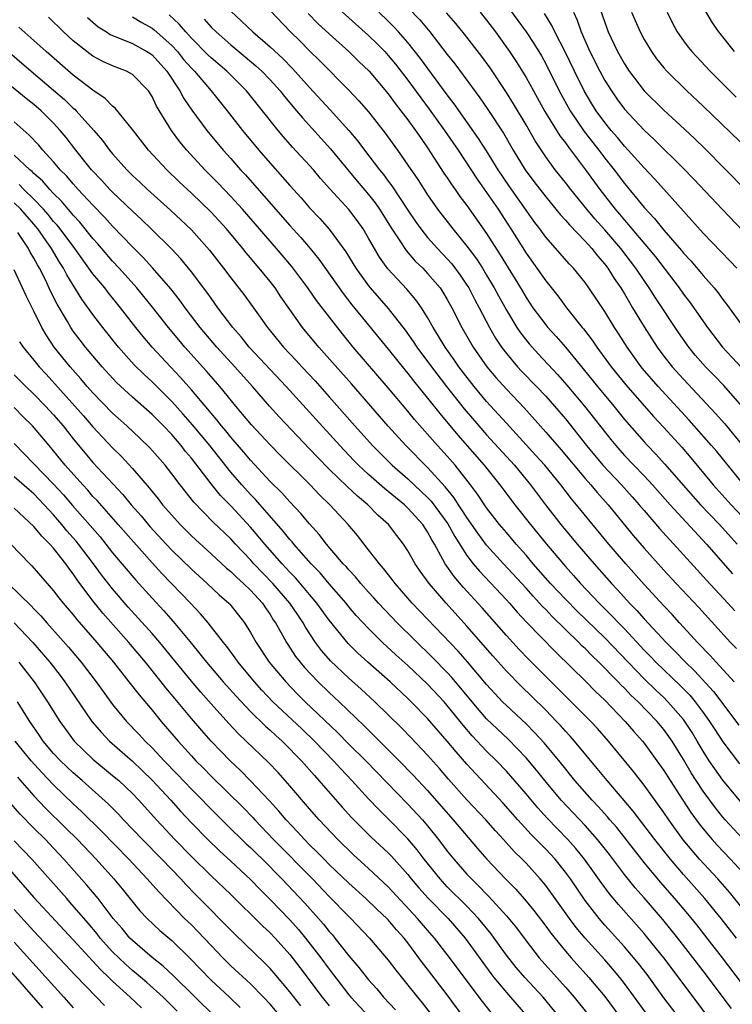
# Model space of a CAD drawing. Units: inches. Extents: x 2589000 to 2592000, y 1491000 to 1494000.
# Drawn here: x 2589322 to 2589394, y 1491732 to 1491832 of the extents above; entities that cross this region are included whole.
import ezdxf

# ---------------------------------------------------------------- set-up
doc = ezdxf.new("R2010")
doc.units = ezdxf.units.IN
doc.header["$MEASUREMENT"] = 0
doc.layers.add('LD25891491_2ft', color=240, linetype='Continuous')

msp = doc.modelspace()

# ---------------------------------------------------------------- linework, layer by layer
at = {"layer": 'LD25891491_2ft'}
for points, elevation in [([(2589379.942, 1491835), (2589381, 1491831.946), (2589381.36, 1491831), (2589382.3, 1491829), (2589383, 1491827.753), (2589383.487, 1491827), (2589385.003, 1491825), (2589387, 1491823.042), (2589389.118, 1491821.118), (2589390.15, 1491820.15), (2589391.16, 1491819.16), (2589395.26, 1491815)], 11076), ([(2589353, 1491834.215), (2589357, 1491830.64), (2589357.827, 1491829.827), (2589358.639, 1491829), (2589359, 1491828.609), (2589359.733, 1491827.733), (2589361, 1491826.11), (2589362.306, 1491824.306), (2589363.169, 1491823.169), (2589364.733, 1491821), (2589366.095, 1491819), (2589368.044, 1491816.043), (2589369, 1491814.698), (2589370.166, 1491813), (2589371.461, 1491811), (2589373, 1491808.543), (2589374.111, 1491807), (2589375, 1491805.719), (2589376.218, 1491804.218), (2589377.126, 1491803), (2589378.712, 1491801), (2589378.847, 1491800.847), (2589379.711, 1491799.711), (2589380.184, 1491799), (2589381.659, 1491797), (2589383.154, 1491795.154), (2589385.956, 1491791.956), (2589387, 1491790.833), (2589388.823, 1491788.823), (2589389.753, 1491787.753), (2589392.029, 1491785), (2589393.828, 1491783), (2589395, 1491781.763)], 11092), ([(2589371, 1491833.712), (2589372.169, 1491832.169), (2589373.001, 1491831.001), (2589373.81, 1491829.81), (2589374.562, 1491828.562), (2589375, 1491827.757), (2589376.366, 1491825), (2589377.482, 1491823), (2589378.903, 1491820.903), (2589379.772, 1491819.772), (2589380.381, 1491819), (2589381, 1491818.181), (2589381.945, 1491817), (2589383, 1491815.608), (2589385, 1491813.169), (2589386.047, 1491812.047), (2589387, 1491810.855), (2589388.794, 1491808.794), (2589389, 1491808.532), (2589389.741, 1491807.741), (2589390.667, 1491806.668), (2589391, 1491806.259), (2589392.114, 1491805), (2589392.512, 1491804.512), (2589393, 1491803.823), (2589393.359, 1491803.359), (2589395.1, 1491801)], 11082), ([(2589394.146, 1491765), (2589392.313, 1491767), (2589391.697, 1491767.697), (2589390.429, 1491769), (2589389.761, 1491769.761), (2589388.594, 1491771), (2589387.838, 1491771.838), (2589387, 1491772.719), (2589385, 1491774.906), (2589383.133, 1491777), (2589381.408, 1491779), (2589378.13, 1491783), (2589377.605, 1491783.605), (2589376.526, 1491785), (2589374.908, 1491787), (2589374.007, 1491788.007), (2589371, 1491791.26), (2589369, 1491793.488), (2589367.737, 1491795), (2589366.187, 1491797), (2589365.707, 1491797.706), (2589364.782, 1491799), (2589364.124, 1491800.123), (2589363.556, 1491801), (2589363, 1491801.992), (2589362.365, 1491803), (2589361.8, 1491803.8), (2589360.877, 1491804.877), (2589358.957, 1491806.957), (2589358.119, 1491808.119), (2589357, 1491810.073), (2589356.441, 1491811), (2589355.844, 1491811.844), (2589355, 1491812.964), (2589353.073, 1491815.073), (2589352.129, 1491816.129), (2589351.396, 1491817), (2589351, 1491817.444), (2589349.281, 1491819.281), (2589348.348, 1491820.349), (2589347.816, 1491821), (2589346.233, 1491823), (2589344.586, 1491825), (2589342.584, 1491827), (2589341, 1491828.367), (2589340.681, 1491828.681), (2589339, 1491830.373), (2589338.423, 1491831), (2589337.773, 1491831.773), (2589336.737, 1491832.737)], 11102), ([(2589343, 1491833.091), (2589344.102, 1491832.102), (2589345.237, 1491831), (2589347, 1491829.475), (2589348.285, 1491828.285), (2589349.278, 1491827.278), (2589351, 1491825.371), (2589353.101, 1491823.101), (2589354.995, 1491820.995), (2589355.906, 1491819.907), (2589356.572, 1491819), (2589358.108, 1491817), (2589358.516, 1491816.516), (2589359, 1491815.855), (2589359.376, 1491815.376), (2589361, 1491812.888), (2589361.758, 1491811.758), (2589362.299, 1491811), (2589363, 1491810.132), (2589364.002, 1491809), (2589365, 1491807.954), (2589365.447, 1491807.447), (2589366.307, 1491806.307), (2589367, 1491805.293), (2589367.184, 1491805), (2589367.802, 1491803.802), (2589368.244, 1491803), (2589369.28, 1491801), (2589369.904, 1491799.904), (2589370.503, 1491799), (2589371, 1491798.336), (2589372.129, 1491797), (2589372.549, 1491796.549), (2589374.074, 1491795), (2589375, 1491794.019), (2589375.905, 1491793), (2589377, 1491791.703), (2589379.139, 1491789), (2589380.802, 1491787), (2589382.688, 1491785), (2589383.791, 1491783.791), (2589384.5, 1491783), (2589385, 1491782.398), (2589386.572, 1491780.572), (2589390.373, 1491776.373), (2589391.326, 1491775.326), (2589393.496, 1491773), (2589394.208, 1491772.208)], 11098), ([(2589347, 1491833.157), (2589349.044, 1491831.044), (2589350.05, 1491830.05), (2589351, 1491829.075), (2589352.06, 1491828.06), (2589355, 1491825.1), (2589356.015, 1491824.015), (2589357, 1491822.869), (2589358.704, 1491820.704), (2589359.931, 1491819), (2589361, 1491817.479), (2589362.003, 1491816.002), (2589363, 1491814.445), (2589364.003, 1491813), (2589365.549, 1491811), (2589367, 1491809.249), (2589367.959, 1491807.959), (2589368.579, 1491807), (2589369, 1491806.318), (2589369.779, 1491805), (2589370.202, 1491804.202), (2589371, 1491802.758), (2589372.075, 1491801), (2589372.444, 1491800.444), (2589373.326, 1491799.326), (2589374.277, 1491798.277), (2589376.212, 1491796.212), (2589377.149, 1491795.149), (2589378.952, 1491793), (2589381.615, 1491789.615), (2589382.119, 1491789), (2589382.528, 1491788.528), (2589383, 1491788.003), (2589383.949, 1491787), (2589385, 1491785.919), (2589385.857, 1491785), (2589387.637, 1491783), (2589391.333, 1491779), (2589393.989, 1491775.989)], 11096), ([(2589350.873, 1491832.873), (2589351.858, 1491831.858), (2589353, 1491830.808), (2589355.011, 1491829), (2589356.008, 1491828.008), (2589357.051, 1491827), (2589359, 1491824.701), (2589359.714, 1491823.715), (2589360.286, 1491823), (2589361, 1491822.06), (2589361.772, 1491821), (2589362.263, 1491820.263), (2589363, 1491819.245), (2589364.664, 1491816.664), (2589365, 1491816.176), (2589365.458, 1491815.458), (2589365.795, 1491815), (2589366.286, 1491814.286), (2589367, 1491813.368), (2589369, 1491810.538), (2589370.376, 1491808.375), (2589372.434, 1491805), (2589373, 1491804.041), (2589373.708, 1491803), (2589375, 1491801.258), (2589375.213, 1491801), (2589376.068, 1491800.068), (2589377, 1491798.98), (2589379.698, 1491795.698), (2589380.249, 1491795), (2589381.916, 1491793), (2589383, 1491791.662), (2589385, 1491789.37), (2589385.339, 1491789), (2589386.158, 1491788.158), (2589387.115, 1491787.115), (2589388.972, 1491784.972), (2589390.735, 1491783), (2589392.649, 1491781), (2589394.47, 1491779)], 11094), ([(2589395.135, 1491785), (2589392.383, 1491788.383), (2589391.86, 1491789), (2589389.582, 1491791.582), (2589386.421, 1491795), (2589384.836, 1491796.836), (2589384.704, 1491797), (2589383.26, 1491799), (2589382.385, 1491800.385), (2589381.979, 1491801), (2589381, 1491802.598), (2589379.387, 1491805), (2589379, 1491805.547), (2589377.815, 1491807), (2589377.413, 1491807.413), (2589375, 1491810.173), (2589374.404, 1491811), (2589373.796, 1491811.796), (2589373, 1491812.904), (2589371.31, 1491815.31), (2589370.178, 1491817), (2589369, 1491818.924), (2589368.186, 1491820.186), (2589365.701, 1491823.701), (2589365, 1491824.603), (2589362.293, 1491828.293), (2589361, 1491829.922), (2589360.046, 1491831), (2589359.545, 1491831.545), (2589359, 1491832.088), (2589358.038, 1491833)], 11090), ([(2589361, 1491833.489), (2589362.21, 1491832.21), (2589363.219, 1491831), (2589365, 1491828.714), (2589365.766, 1491827.766), (2589368.313, 1491824.312), (2589369.122, 1491823.122), (2589370.709, 1491820.708), (2589371.699, 1491819), (2589372.912, 1491817), (2589373.805, 1491815.805), (2589375, 1491814.252), (2589376.042, 1491813), (2589376.464, 1491812.464), (2589377, 1491811.895), (2589377.406, 1491811.406), (2589379, 1491809.761), (2589379.687, 1491809), (2589380.256, 1491808.256), (2589381, 1491807.421), (2589381.323, 1491807), (2589381.962, 1491805.962), (2589382.63, 1491805), (2589383, 1491804.395), (2589383.511, 1491803.511), (2589383.835, 1491803), (2589385, 1491801.061), (2589386.319, 1491799), (2589387, 1491798.085), (2589387.854, 1491797), (2589389, 1491795.741), (2589392.263, 1491792.263), (2589393.191, 1491791.191), (2589394.987, 1491789)], 11088), ([(2589394.966, 1491792.966), (2589393.083, 1491795.083), (2589392.111, 1491796.111), (2589391.243, 1491797), (2589390.195, 1491798.195), (2589389.539, 1491799), (2589388.486, 1491800.486), (2589386.092, 1491804.092), (2589385.526, 1491805), (2589385, 1491805.755), (2589384.172, 1491807), (2589382.627, 1491809), (2589381, 1491810.889), (2589380.005, 1491812.006), (2589379.162, 1491813), (2589377.539, 1491815), (2589377, 1491815.712), (2589375.976, 1491817), (2589375, 1491818.328), (2589373.937, 1491819.937), (2589373, 1491821.565), (2589371.712, 1491823.712), (2589371, 1491824.853), (2589369.349, 1491827.348), (2589368.514, 1491828.514), (2589366.76, 1491830.76), (2589365.854, 1491831.854), (2589364.92, 1491832.92)], 11086), ([(2589368.336, 1491833), (2589369, 1491832.18), (2589369.888, 1491831), (2589371.335, 1491829), (2589371.997, 1491827.997), (2589373, 1491826.359), (2589373.746, 1491825), (2589374.927, 1491822.927), (2589376.45, 1491820.45), (2589377, 1491819.735), (2589377.299, 1491819.299), (2589379.052, 1491817), (2589380.503, 1491815), (2589382.055, 1491813), (2589382.497, 1491812.497), (2589383, 1491811.875), (2589383.417, 1491811.417), (2589383.747, 1491811), (2589385.448, 1491809), (2589386.151, 1491808.151), (2589388.549, 1491805), (2589389, 1491804.361), (2589389.603, 1491803.603), (2589391.426, 1491801), (2589392.978, 1491799), (2589395.889, 1491795.889)], 11084), ([(2589394.405, 1491807), (2589393.734, 1491807.734), (2589391, 1491810.572), (2589389.861, 1491811.861), (2589387, 1491815.02), (2589386.069, 1491816.069), (2589385, 1491817.184), (2589383.379, 1491819), (2589383, 1491819.399), (2589382.279, 1491820.279), (2589381.658, 1491821), (2589381, 1491821.814), (2589380.141, 1491823), (2589379.7, 1491823.7), (2589378.916, 1491825), (2589377.909, 1491827), (2589376.969, 1491828.969), (2589375.924, 1491831), (2589375.638, 1491831.638), (2589374.862, 1491832.862)], 11080), ([(2589377.808, 1491833), (2589378.185, 1491832.185), (2589378.594, 1491831), (2589379.475, 1491829), (2589380.49, 1491827), (2589381, 1491826.079), (2589381.678, 1491825), (2589382.219, 1491824.219), (2589383, 1491823.149), (2589385, 1491821.026), (2589386.051, 1491820.051), (2589389, 1491817.146), (2589390.056, 1491816.056), (2589392.957, 1491812.957), (2589395, 1491810.846)], 11078), ([(2589383.718, 1491833), (2589384.583, 1491831), (2589385, 1491830.217), (2589385.734, 1491829), (2589386.266, 1491828.266), (2589387, 1491827.364), (2589387.321, 1491827), (2589389.352, 1491825), (2589391, 1491823.459), (2589395.647, 1491819)], 11074), ([(2589387.327, 1491833), (2589387.89, 1491831.89), (2589388.363, 1491831), (2589389, 1491830.091), (2589389.464, 1491829.464), (2589389.831, 1491829), (2589391.714, 1491827), (2589394.357, 1491824.357)], 11072), ([(2589391, 1491833.491), (2589391.911, 1491831.911), (2589392.564, 1491831), (2589394.134, 1491829)], 11070), ([(2589395, 1491752.637), (2589393, 1491755.019), (2589392.167, 1491756.168), (2589391.617, 1491757), (2589391, 1491757.971), (2589390.4, 1491759), (2589389.868, 1491759.868), (2589389.143, 1491761), (2589389, 1491761.187), (2589387.418, 1491763), (2589387, 1491763.41), (2589386.173, 1491764.173), (2589385, 1491765.318), (2589383.365, 1491767), (2589381, 1491769.471), (2589378.189, 1491772.189), (2589377, 1491773.393), (2589375.495, 1491775), (2589373.733, 1491777), (2589373, 1491777.866), (2589371.992, 1491779), (2589371, 1491780.163), (2589370.303, 1491781), (2589369, 1491782.677), (2589368.067, 1491784.068), (2589367.366, 1491785), (2589365.792, 1491787), (2589365, 1491787.92), (2589364.013, 1491789), (2589361.664, 1491791.664), (2589361, 1491792.479), (2589359, 1491794.861), (2589355.45, 1491799), (2589354.339, 1491800.34), (2589351.725, 1491803.725), (2589350.846, 1491805), (2589349.193, 1491807.193), (2589347.658, 1491809), (2589344.18, 1491813), (2589343, 1491814.295), (2589341.682, 1491815.682), (2589340.382, 1491817), (2589338.53, 1491819), (2589337.831, 1491819.831), (2589336.971, 1491821), (2589335.464, 1491823.464), (2589335, 1491824.443), (2589334.629, 1491825), (2589333, 1491826.665), (2589332.403, 1491827), (2589331, 1491827.554), (2589330.007, 1491828.007), (2589329, 1491828.535), (2589328.365, 1491829), (2589327, 1491830.088), (2589326.011, 1491831), (2589324.488, 1491832.488)], 11108), ([(2589328.445, 1491832.445), (2589329.517, 1491831.517), (2589330.362, 1491831), (2589330.745, 1491830.745), (2589331, 1491830.627), (2589331.593, 1491830.407), (2589333, 1491829.807), (2589334.481, 1491829), (2589334.797, 1491828.797), (2589335, 1491828.657), (2589336.512, 1491827), (2589337.837, 1491825), (2589338.234, 1491824.234), (2589339.044, 1491823.044), (2589340.56, 1491821), (2589342.23, 1491819), (2589343, 1491818.147), (2589344.003, 1491817), (2589344.484, 1491816.483), (2589345.425, 1491815.425), (2589349, 1491811.347), (2589350.122, 1491810.122), (2589351.065, 1491809), (2589351.936, 1491807.936), (2589354.425, 1491804.425), (2589355.303, 1491803.303), (2589357, 1491801.217), (2589359, 1491798.798), (2589360.688, 1491796.687), (2589361, 1491796.318), (2589361.571, 1491795.571), (2589363, 1491793.821), (2589364.246, 1491792.246), (2589366.073, 1491790.073), (2589368.731, 1491787), (2589370.341, 1491785), (2589371.846, 1491783), (2589373.439, 1491781), (2589375.072, 1491779), (2589377, 1491776.72), (2589377.819, 1491775.82), (2589378.534, 1491775), (2589380.425, 1491773), (2589381.727, 1491771.727), (2589382.399, 1491771), (2589383, 1491770.388), (2589385, 1491768.244), (2589385.617, 1491767.617), (2589386.195, 1491767), (2589388.647, 1491764.647), (2589389.644, 1491763.644), (2589390.188, 1491763), (2589391, 1491761.917), (2589391.656, 1491761), (2589392.175, 1491760.175), (2589393, 1491758.918), (2589394.705, 1491756.705)], 11106), ([(2589333, 1491832.524), (2589333.957, 1491831.957), (2589335, 1491831.382), (2589335.218, 1491831.218), (2589337, 1491829.631), (2589337.584, 1491829), (2589338.213, 1491828.213), (2589339, 1491827.306), (2589339.302, 1491827), (2589340.996, 1491825), (2589342.626, 1491823), (2589344.202, 1491821), (2589345.847, 1491819), (2589347, 1491817.658), (2589348.263, 1491816.264), (2589349, 1491815.403), (2589350.147, 1491814.147), (2589351, 1491813.149), (2589352.044, 1491812.044), (2589353, 1491810.961), (2589354.686, 1491808.685), (2589355.715, 1491807), (2589357, 1491805.21), (2589357.168, 1491805), (2589359, 1491802.908), (2589360.715, 1491800.715), (2589361.55, 1491799.55), (2589361.9, 1491799), (2589363.384, 1491797), (2589364.933, 1491795), (2589366.731, 1491792.731), (2589368.202, 1491791), (2589369, 1491790.083), (2589371, 1491787.878), (2589371.816, 1491787), (2589373, 1491785.573), (2589373.467, 1491785), (2589374.976, 1491783), (2589376.542, 1491781), (2589378.196, 1491779), (2589379.922, 1491777), (2589381.695, 1491775), (2589382.33, 1491774.33), (2589383.525, 1491773), (2589384.26, 1491772.26), (2589385, 1491771.418), (2589387.237, 1491769), (2589388.126, 1491768.126), (2589389.187, 1491767), (2589390.124, 1491766.124), (2589392.048, 1491764.048), (2589394.607, 1491760.607)], 11104), ([(2589340.295, 1491832.295), (2589341, 1491831.494), (2589341.504, 1491831), (2589343, 1491829.695), (2589344.473, 1491828.473), (2589345.552, 1491827.553), (2589346.15, 1491827), (2589347, 1491826.125), (2589348.032, 1491825), (2589348.457, 1491824.456), (2589349.692, 1491823), (2589350.272, 1491822.271), (2589353.13, 1491819.13), (2589355.847, 1491815.847), (2589357, 1491814.507), (2589357.66, 1491813.66), (2589358.119, 1491813), (2589359.361, 1491811), (2589360.095, 1491809.905), (2589360.806, 1491808.806), (2589361.737, 1491807.738), (2589362.499, 1491807), (2589363, 1491806.476), (2589364.26, 1491805), (2589364.562, 1491804.562), (2589365, 1491803.839), (2589365.471, 1491803), (2589366.486, 1491801), (2589367.634, 1491799), (2589369.023, 1491797), (2589369.923, 1491795.923), (2589371, 1491794.713), (2589372.819, 1491792.819), (2589375, 1491790.369), (2589376.56, 1491788.56), (2589379, 1491785.644), (2589379.572, 1491785), (2589380.222, 1491784.222), (2589381.334, 1491783), (2589383.887, 1491779.887), (2589385, 1491778.582), (2589387, 1491776.365), (2589388.254, 1491775), (2589390.546, 1491772.546), (2589393.792, 1491769), (2589394.384, 1491768.384)], 11100), ([(2589395, 1491749.108), (2589393.246, 1491751), (2589393, 1491751.285), (2589392.236, 1491752.236), (2589391, 1491753.908), (2589390.282, 1491755), (2589389.783, 1491755.783), (2589389, 1491757.139), (2589387.835, 1491759), (2589387, 1491760.168), (2589386.316, 1491761), (2589384.389, 1491763), (2589383.665, 1491763.665), (2589383, 1491764.372), (2589382.675, 1491764.675), (2589382.374, 1491765), (2589381.677, 1491765.677), (2589381, 1491766.417), (2589380.408, 1491767), (2589379.682, 1491767.682), (2589379, 1491768.385), (2589378.682, 1491768.682), (2589378.375, 1491769), (2589375.651, 1491771.651), (2589375, 1491772.344), (2589374.668, 1491772.668), (2589374.379, 1491773), (2589373.71, 1491773.71), (2589373, 1491774.508), (2589370.696, 1491777), (2589369, 1491778.897), (2589368.099, 1491780.099), (2589367, 1491781.682), (2589366.491, 1491782.491), (2589366.132, 1491783), (2589365.689, 1491783.689), (2589364.796, 1491784.796), (2589363, 1491786.772), (2589360.781, 1491789), (2589358.98, 1491790.979), (2589355.262, 1491795.262), (2589351.95, 1491799), (2589350.301, 1491801), (2589349, 1491802.809), (2589348.098, 1491804.098), (2589347.497, 1491805), (2589347, 1491805.643), (2589345.897, 1491807), (2589345.474, 1491807.474), (2589345, 1491808.056), (2589344.561, 1491808.561), (2589344.225, 1491809), (2589342.562, 1491811), (2589341, 1491812.699), (2589339, 1491814.64), (2589337.774, 1491815.774), (2589336.494, 1491817), (2589334.631, 1491819), (2589333, 1491821.094), (2589331.256, 1491823.256), (2589331, 1491823.445), (2589330.253, 1491824.253), (2589329, 1491825.067), (2589327, 1491826.601), (2589324.231, 1491829), (2589323, 1491830.131), (2589321.478, 1491831.477)], 11110), ([(2589318.551, 1491830.551), (2589322.713, 1491827), (2589325, 1491825.094), (2589326.12, 1491824.12), (2589327, 1491823.273), (2589327.153, 1491823.153), (2589327.302, 1491823), (2589329.095, 1491821), (2589329.969, 1491819.97), (2589330.681, 1491819), (2589331, 1491818.611), (2589332.427, 1491817), (2589333, 1491816.433), (2589333.747, 1491815.746), (2589334.527, 1491815), (2589336.887, 1491812.887), (2589339, 1491810.903), (2589340.841, 1491808.842), (2589342.273, 1491807), (2589343, 1491806.034), (2589344.337, 1491804.337), (2589345.303, 1491803), (2589346.717, 1491801), (2589348.368, 1491799), (2589349.643, 1491797.643), (2589350.217, 1491797), (2589351.561, 1491795.561), (2589353, 1491793.963), (2589355.617, 1491791), (2589357.417, 1491789), (2589358.198, 1491788.199), (2589359.415, 1491787), (2589361, 1491785.614), (2589362.353, 1491784.353), (2589363, 1491783.72), (2589363.35, 1491783.35), (2589365.044, 1491781.044), (2589365.757, 1491779.757), (2589367, 1491777.835), (2589367.645, 1491777), (2589368.261, 1491776.261), (2589371, 1491773.339), (2589371.312, 1491773), (2589372.093, 1491772.093), (2589373.065, 1491771.065), (2589376.015, 1491768.015), (2589379.104, 1491765), (2589380.044, 1491764.044), (2589381, 1491763.151), (2589383.089, 1491761), (2589383.963, 1491759.963), (2589384.825, 1491759), (2589385, 1491758.782), (2589386.307, 1491757), (2589387, 1491756.025), (2589387.634, 1491755), (2589388.922, 1491753), (2589389.754, 1491751.754), (2589390.594, 1491750.594), (2589391, 1491750.078), (2589391.905, 1491749), (2589392.424, 1491748.424), (2589393.79, 1491747), (2589395, 1491745.702)], 11112), ([(2589397.436, 1491739), (2589393.673, 1491743.673), (2589392.498, 1491745), (2589390.642, 1491747), (2589389.875, 1491747.875), (2589388.981, 1491748.981), (2589387.506, 1491751), (2589387, 1491751.747), (2589385, 1491754.513), (2589383.904, 1491755.904), (2589381.378, 1491759), (2589380.263, 1491760.263), (2589379.577, 1491761), (2589377.591, 1491763), (2589373.281, 1491767.281), (2589372.306, 1491768.306), (2589371, 1491769.722), (2589368.537, 1491772.537), (2589366.623, 1491774.623), (2589365.698, 1491775.698), (2589364.788, 1491777), (2589364.562, 1491777.438), (2589363.685, 1491779), (2589363.424, 1491779.424), (2589363, 1491780.233), (2589362.499, 1491781), (2589361, 1491782.659), (2589360.641, 1491783), (2589359.729, 1491783.729), (2589359, 1491784.353), (2589358.636, 1491784.636), (2589357, 1491786.074), (2589355.992, 1491787), (2589355.499, 1491787.499), (2589354.074, 1491789), (2589351, 1491792.403), (2589348.617, 1491795), (2589344.885, 1491799), (2589344.044, 1491800.044), (2589343.197, 1491801), (2589341.701, 1491803), (2589341, 1491803.953), (2589340.569, 1491804.569), (2589339, 1491806.644), (2589337.943, 1491807.943), (2589336.972, 1491808.972), (2589334.903, 1491811), (2589333.941, 1491811.941), (2589333, 1491812.811), (2589331, 1491814.722), (2589330.728, 1491815), (2589329.905, 1491815.905), (2589328.867, 1491817), (2589327.253, 1491819), (2589326.268, 1491820.268), (2589325.668, 1491821), (2589325, 1491821.728), (2589323.728, 1491823), (2589323, 1491823.628), (2589322.222, 1491824.223), (2589319, 1491826.85)], 11114), ([(2589394.4, 1491739), (2589392.831, 1491741), (2589391.183, 1491743), (2589389, 1491745.46), (2589387.677, 1491747), (2589386.098, 1491749), (2589383.895, 1491751.895), (2589382.978, 1491752.978), (2589381.228, 1491755), (2589380.229, 1491756.229), (2589377.93, 1491759), (2589377.496, 1491759.496), (2589377, 1491760.018), (2589376.543, 1491760.543), (2589376.108, 1491761), (2589375, 1491762.127), (2589373.553, 1491763.553), (2589372.53, 1491764.53), (2589371, 1491766.094), (2589369.637, 1491767.637), (2589367, 1491770.675), (2589364.876, 1491773), (2589363.155, 1491775), (2589362.251, 1491776.251), (2589361.742, 1491777), (2589361, 1491778.324), (2589360.55, 1491779), (2589359.871, 1491779.871), (2589359.021, 1491781), (2589357.949, 1491781.949), (2589356.921, 1491783), (2589355.867, 1491783.867), (2589354.831, 1491784.831), (2589353, 1491786.593), (2589351.808, 1491787.808), (2589351, 1491788.68), (2589347.918, 1491791.918), (2589346.938, 1491793), (2589345.199, 1491795), (2589343.421, 1491797), (2589341.589, 1491799), (2589339.904, 1491801), (2589338.38, 1491803), (2589337.8, 1491803.8), (2589336.917, 1491804.917), (2589335.062, 1491807.062), (2589334.099, 1491808.099), (2589333, 1491809.19), (2589331, 1491811.283), (2589330.187, 1491812.186), (2589329, 1491813.399), (2589327.506, 1491815), (2589327, 1491815.56), (2589326.339, 1491816.339), (2589325.674, 1491817), (2589325, 1491817.802), (2589323.909, 1491819), (2589323.498, 1491819.498), (2589322.53, 1491820.53), (2589321, 1491821.856)], 11116), ([(2589395, 1491734.318), (2589392.964, 1491737), (2589391.416, 1491739), (2589390.348, 1491740.348), (2589389.449, 1491741.449), (2589388.136, 1491743), (2589386.672, 1491744.672), (2589385, 1491746.669), (2589382.215, 1491750.215), (2589381.526, 1491751), (2589381.291, 1491751.291), (2589380.345, 1491752.345), (2589379.709, 1491753), (2589377.954, 1491755), (2589376.643, 1491756.643), (2589374.833, 1491758.833), (2589373.876, 1491759.876), (2589373, 1491760.753), (2589371, 1491762.618), (2589370.613, 1491763), (2589369.824, 1491763.824), (2589369, 1491764.734), (2589367.049, 1491767.049), (2589366.117, 1491768.117), (2589361.447, 1491773), (2589359.717, 1491775), (2589359.414, 1491775.414), (2589358.53, 1491776.53), (2589358.102, 1491777), (2589357, 1491778.431), (2589355.867, 1491779.867), (2589354.942, 1491781), (2589353.082, 1491783), (2589352.003, 1491784.002), (2589351.056, 1491785), (2589348.033, 1491788.033), (2589347, 1491789.086), (2589345.109, 1491791.109), (2589344.204, 1491792.204), (2589343.513, 1491793), (2589341.877, 1491795), (2589340.542, 1491796.542), (2589338.343, 1491799), (2589337.727, 1491799.727), (2589336.672, 1491801), (2589335.061, 1491803.061), (2589333.471, 1491805), (2589331.671, 1491807), (2589331, 1491807.717), (2589329.492, 1491809.492), (2589329, 1491810.036), (2589327.674, 1491811.674), (2589327, 1491812.381), (2589326.728, 1491812.727), (2589326.473, 1491813), (2589325.802, 1491813.802), (2589325, 1491814.579), (2589324.602, 1491815), (2589323.867, 1491815.867), (2589323, 1491816.634), (2589322.823, 1491816.824), (2589322.59, 1491817), (2589321, 1491818.479)], 11118), ([(2589393.862, 1491731.862), (2589391, 1491735.661), (2589388.419, 1491739), (2589386.888, 1491740.888), (2589385, 1491743.074), (2589384.096, 1491744.096), (2589383, 1491745.458), (2589381.467, 1491747.467), (2589380.257, 1491749), (2589379, 1491750.413), (2589376.571, 1491753), (2589374.903, 1491755), (2589374.059, 1491756.059), (2589373, 1491757.304), (2589371.188, 1491759.188), (2589369, 1491761.272), (2589367.515, 1491763), (2589366.384, 1491764.384), (2589365.462, 1491765.462), (2589365, 1491765.949), (2589363.498, 1491767.498), (2589359.892, 1491771), (2589357.995, 1491773), (2589357.535, 1491773.535), (2589357, 1491774.109), (2589356.21, 1491775), (2589355.671, 1491775.67), (2589355, 1491776.37), (2589354.714, 1491776.714), (2589354.436, 1491777), (2589352.731, 1491779), (2589351.984, 1491779.984), (2589351, 1491781.05), (2589350.117, 1491782.117), (2589349, 1491783.274), (2589348.189, 1491784.189), (2589347, 1491785.368), (2589345, 1491787.515), (2589344.328, 1491788.328), (2589343, 1491789.849), (2589342.492, 1491790.492), (2589342.055, 1491791), (2589341.598, 1491791.598), (2589341, 1491792.279), (2589340.681, 1491792.681), (2589339, 1491794.659), (2589337.906, 1491795.906), (2589336.866, 1491797), (2589335.013, 1491799), (2589334.09, 1491800.09), (2589333.358, 1491801), (2589331.796, 1491803), (2589330.537, 1491804.537), (2589330.19, 1491805), (2589329, 1491806.439), (2589327.149, 1491809), (2589325.661, 1491811), (2589325.37, 1491811.37), (2589325, 1491811.766), (2589324.455, 1491812.454), (2589323.97, 1491813), (2589323, 1491814.018), (2589321.991, 1491815), (2589321.513, 1491815.513)], 11120), ([(2589391.495, 1491731), (2589386.987, 1491736.987), (2589385.378, 1491739), (2589385, 1491739.449), (2589382.403, 1491742.403), (2589381.494, 1491743.494), (2589380.637, 1491744.637), (2589378.954, 1491747), (2589378.076, 1491748.076), (2589377.254, 1491749), (2589375.16, 1491751.16), (2589374.209, 1491752.209), (2589373, 1491753.653), (2589371.447, 1491755.447), (2589371, 1491755.935), (2589369.991, 1491757), (2589369, 1491757.987), (2589367.532, 1491759.532), (2589366.604, 1491760.604), (2589365, 1491762.62), (2589364.666, 1491763), (2589363, 1491764.771), (2589361, 1491766.656), (2589359.763, 1491767.763), (2589358.433, 1491769), (2589357, 1491770.413), (2589355.755, 1491771.755), (2589355, 1491772.639), (2589354.711, 1491773), (2589353, 1491774.966), (2589352.068, 1491776.068), (2589351.155, 1491777), (2589349.4, 1491779), (2589349.226, 1491779.226), (2589349, 1491779.466), (2589348.324, 1491780.324), (2589345.51, 1491783.51), (2589345, 1491784.025), (2589344.117, 1491785), (2589343, 1491786.31), (2589340.858, 1491789), (2589339.113, 1491791.113), (2589338.177, 1491792.177), (2589337, 1491793.482), (2589335, 1491795.464), (2589334.2, 1491796.2), (2589333.199, 1491797.199), (2589331.609, 1491799), (2589330.001, 1491801), (2589329, 1491802.312), (2589327.877, 1491803.877), (2589326.344, 1491806.344), (2589326.008, 1491807), (2589325.608, 1491807.608), (2589324.778, 1491809), (2589323.384, 1491811), (2589323.214, 1491811.214), (2589321.665, 1491813), (2589321, 1491813.649)], 11122), ([(2589388.482, 1491731), (2589387, 1491732.947), (2589385.292, 1491735.292), (2589384.424, 1491736.424), (2589383, 1491738.094), (2589381, 1491740.319), (2589380.416, 1491741), (2589379, 1491742.811), (2589377.509, 1491745), (2589377, 1491745.697), (2589375.959, 1491747), (2589375, 1491748.029), (2589373.522, 1491749.522), (2589372.167, 1491751), (2589370.68, 1491752.68), (2589367, 1491756.651), (2589365.893, 1491757.893), (2589365, 1491758.984), (2589363, 1491761.294), (2589361.328, 1491763), (2589361, 1491763.315), (2589359.187, 1491765), (2589356.913, 1491767), (2589355.916, 1491767.916), (2589354.912, 1491768.912), (2589353, 1491771.267), (2589351.754, 1491773), (2589351, 1491773.883), (2589350.498, 1491774.499), (2589349.565, 1491775.565), (2589349, 1491776.145), (2589348.596, 1491776.596), (2589348.208, 1491777), (2589346.46, 1491779), (2589345.8, 1491779.8), (2589345, 1491780.726), (2589343, 1491782.87), (2589341.944, 1491783.944), (2589341, 1491785.128), (2589339, 1491787.726), (2589338.41, 1491788.41), (2589337.96, 1491789), (2589337, 1491790.111), (2589336.157, 1491791), (2589335, 1491792.153), (2589333, 1491793.924), (2589331.402, 1491795.402), (2589329.942, 1491797), (2589329, 1491798.11), (2589328.256, 1491799), (2589327.702, 1491799.702), (2589327, 1491800.627), (2589326.74, 1491801), (2589326.403, 1491801.597), (2589325.36, 1491803.359), (2589324.693, 1491804.693), (2589324.164, 1491805.836), (2589323.574, 1491807), (2589323.355, 1491807.355), (2589323, 1491808.038), (2589322.633, 1491808.633), (2589322.457, 1491809), (2589321.361, 1491810.639)], 11124), ([(2589385.484, 1491731), (2589383, 1491734.396), (2589382.528, 1491735), (2589381.833, 1491735.833), (2589381, 1491736.777), (2589379, 1491738.998), (2589378.089, 1491740.089), (2589377.401, 1491741), (2589375, 1491744.334), (2589374.45, 1491745), (2589373, 1491746.597), (2589372.614, 1491747), (2589371.796, 1491747.796), (2589370.708, 1491749), (2589369.882, 1491749.882), (2589368.9, 1491751), (2589367, 1491753.048), (2589365.14, 1491755.14), (2589364.214, 1491756.214), (2589363, 1491757.584), (2589361.331, 1491759.331), (2589360.343, 1491760.343), (2589357.641, 1491763), (2589356.264, 1491764.264), (2589355, 1491765.387), (2589353.141, 1491767.141), (2589352.208, 1491768.208), (2589351.613, 1491769), (2589350.58, 1491770.58), (2589350.352, 1491771), (2589349.801, 1491771.801), (2589349.012, 1491773), (2589347.291, 1491775), (2589345.359, 1491777), (2589345, 1491777.409), (2589343.478, 1491779), (2589343, 1491779.521), (2589341.222, 1491781.222), (2589339.241, 1491783.241), (2589337.853, 1491785), (2589337, 1491786.14), (2589336.322, 1491787), (2589334.781, 1491788.781), (2589333.766, 1491789.766), (2589332.456, 1491791), (2589331, 1491792.294), (2589329, 1491794.355), (2589328.424, 1491795), (2589327.776, 1491795.776), (2589326.68, 1491797), (2589325.067, 1491799), (2589324.235, 1491800.235), (2589323.797, 1491801), (2589323, 1491802.639), (2589322.198, 1491804.198), (2589321.851, 1491805), (2589321, 1491806.838)], 11126), ([(2589321.549, 1491799.549), (2589321.909, 1491799), (2589323, 1491797.673), (2589323.528, 1491797), (2589324.236, 1491796.236), (2589327.164, 1491793), (2589328.028, 1491792.027), (2589329, 1491790.892), (2589331, 1491788.767), (2589331.898, 1491787.898), (2589333, 1491786.683), (2589334.706, 1491784.706), (2589335, 1491784.328), (2589335.609, 1491783.609), (2589336.069, 1491783), (2589337, 1491781.924), (2589337.845, 1491781), (2589339, 1491779.846), (2589341, 1491778.021), (2589342.566, 1491776.566), (2589343, 1491776.207), (2589343.604, 1491775.604), (2589344.293, 1491775), (2589345, 1491774.317), (2589346.208, 1491773), (2589346.521, 1491772.521), (2589347, 1491771.849), (2589347.324, 1491771.324), (2589347.549, 1491771), (2589348.25, 1491769.75), (2589348.652, 1491769), (2589348.787, 1491768.788), (2589349.588, 1491767.587), (2589350.039, 1491767), (2589350.477, 1491766.477), (2589351.884, 1491765), (2589353, 1491763.927), (2589354.001, 1491763), (2589356.554, 1491760.554), (2589360.127, 1491757), (2589361.548, 1491755.548), (2589363, 1491753.977), (2589364.392, 1491752.392), (2589365.606, 1491751), (2589368.079, 1491748.079), (2589369.023, 1491747.023), (2589370.929, 1491745), (2589371.952, 1491743.952), (2589373, 1491742.743), (2589373.791, 1491741.791), (2589375, 1491740.213), (2589375.508, 1491739.508), (2589377, 1491737.674), (2589377.579, 1491737), (2589379.379, 1491735), (2589381, 1491733.07), (2589382.548, 1491731)], 11128), ([(2589321, 1491796.188), (2589322.169, 1491795), (2589323, 1491794.21), (2589324.176, 1491793), (2589325, 1491792.11), (2589325.965, 1491791), (2589326.415, 1491790.415), (2589327, 1491789.696), (2589328.215, 1491788.215), (2589329, 1491787.297), (2589332.024, 1491784.024), (2589332.879, 1491783), (2589333.881, 1491781.881), (2589334.794, 1491780.794), (2589336.429, 1491779), (2589337, 1491778.391), (2589339, 1491776.449), (2589340.61, 1491775), (2589341.838, 1491773.837), (2589342.793, 1491773), (2589342.894, 1491772.894), (2589343.79, 1491771.79), (2589344.397, 1491771), (2589345, 1491770.035), (2589345.574, 1491769), (2589346.914, 1491767), (2589348.581, 1491765), (2589349.778, 1491763.778), (2589350.569, 1491763), (2589353.857, 1491759.857), (2589355, 1491758.69), (2589356.717, 1491757), (2589361, 1491752.603), (2589362.475, 1491751), (2589363, 1491750.388), (2589364.118, 1491749), (2589365, 1491747.814), (2589365.653, 1491747), (2589367, 1491745.483), (2589367.451, 1491745), (2589368.251, 1491744.251), (2589369, 1491743.447), (2589369.227, 1491743.227), (2589371, 1491741.251), (2589372.022, 1491740.022), (2589373, 1491738.717), (2589374.341, 1491737), (2589377, 1491734.028), (2589377.901, 1491733), (2589379.278, 1491731.278)], 11130), ([(2589376.367, 1491731), (2589374.735, 1491733), (2589372.865, 1491735), (2589372, 1491736), (2589371, 1491737.279), (2589369.779, 1491739), (2589369.445, 1491739.445), (2589368.167, 1491741), (2589367, 1491742.228), (2589365, 1491744.217), (2589364.262, 1491745), (2589362.654, 1491747), (2589361.952, 1491747.952), (2589361, 1491749.086), (2589359, 1491751.105), (2589358.038, 1491752.038), (2589357, 1491753.133), (2589355.306, 1491755), (2589354.178, 1491756.178), (2589353.429, 1491757), (2589351.502, 1491759), (2589350.232, 1491760.232), (2589347.268, 1491763), (2589346.164, 1491764.164), (2589345.403, 1491765), (2589343.741, 1491767), (2589343.442, 1491767.442), (2589342.596, 1491768.596), (2589342.259, 1491769), (2589340.719, 1491771), (2589339.931, 1491771.931), (2589338.923, 1491773), (2589335.996, 1491775.996), (2589335, 1491777.081), (2589331.568, 1491781), (2589329.41, 1491783.41), (2589329, 1491783.837), (2589328.462, 1491784.462), (2589327.957, 1491785), (2589326.19, 1491787), (2589325, 1491788.465), (2589324.533, 1491789), (2589322.858, 1491791), (2589321.92, 1491791.92), (2589321, 1491792.851)], 11132), ([(2589321, 1491789.226), (2589325, 1491785.098), (2589325.997, 1491783.997), (2589326.912, 1491782.912), (2589329.72, 1491779.72), (2589330.312, 1491779), (2589331, 1491778.127), (2589333.34, 1491775.34), (2589335, 1491773.507), (2589336.216, 1491772.217), (2589337.148, 1491771.148), (2589339, 1491768.889), (2589339.873, 1491767.873), (2589340.544, 1491767), (2589342.243, 1491765), (2589343.542, 1491763.542), (2589345, 1491762.002), (2589346.516, 1491760.516), (2589347, 1491760.097), (2589347.565, 1491759.565), (2589348.213, 1491759), (2589349, 1491758.225), (2589349.59, 1491757.59), (2589350.174, 1491757), (2589351.493, 1491755.493), (2589351.958, 1491755), (2589354.303, 1491752.303), (2589355.256, 1491751.256), (2589357.257, 1491749.257), (2589359, 1491747.641), (2589359.318, 1491747.318), (2589361, 1491745.438), (2589361.346, 1491745), (2589362.108, 1491744.109), (2589363.061, 1491743.061), (2589365.078, 1491741), (2589366.826, 1491739), (2589369.413, 1491735.413), (2589369.736, 1491735), (2589371, 1491733.465), (2589371.423, 1491733), (2589373.166, 1491731)], 11134), ([(2589369.442, 1491731.442), (2589368.561, 1491732.561), (2589365, 1491737.338), (2589363.703, 1491739), (2589363, 1491739.8), (2589361.986, 1491741), (2589359, 1491744.187), (2589357, 1491746.067), (2589355.466, 1491747.466), (2589353.879, 1491749), (2589351.983, 1491751), (2589351, 1491752.122), (2589349, 1491754.462), (2589347.805, 1491755.805), (2589346.837, 1491756.837), (2589344.578, 1491759), (2589343.762, 1491759.762), (2589342.791, 1491760.791), (2589341, 1491762.772), (2589339.955, 1491763.955), (2589339, 1491765.091), (2589335.794, 1491769), (2589335, 1491769.919), (2589332.59, 1491772.59), (2589331, 1491774.457), (2589329.883, 1491775.883), (2589329.052, 1491777), (2589327.531, 1491779), (2589327.294, 1491779.293), (2589326.354, 1491780.354), (2589325.829, 1491781), (2589325, 1491781.967), (2589324.057, 1491783), (2589323, 1491784.102), (2589322.51, 1491784.511), (2589321, 1491785.838)], 11136), ([(2589367, 1491730.522), (2589365, 1491733.23), (2589363, 1491735.858), (2589362.496, 1491736.496), (2589361, 1491738.5), (2589360.606, 1491739), (2589359.841, 1491739.841), (2589359, 1491740.843), (2589358.85, 1491741), (2589357.889, 1491741.889), (2589356.74, 1491743), (2589355, 1491744.567), (2589353, 1491746.482), (2589352.48, 1491747), (2589351.756, 1491747.756), (2589351, 1491748.473), (2589350.476, 1491749), (2589349.782, 1491749.782), (2589348.624, 1491751), (2589347.891, 1491751.892), (2589346.933, 1491752.933), (2589345, 1491754.974), (2589343.995, 1491755.995), (2589342.935, 1491757), (2589341.978, 1491757.978), (2589341.003, 1491759.003), (2589340.061, 1491760.061), (2589339, 1491761.295), (2589337.311, 1491763.311), (2589336.405, 1491764.405), (2589335.945, 1491765), (2589334.336, 1491767), (2589332.632, 1491769), (2589329.995, 1491771.995), (2589329, 1491773.25), (2589327.382, 1491775.382), (2589327, 1491775.965), (2589326.54, 1491776.54), (2589326.233, 1491777), (2589325, 1491778.574), (2589324.615, 1491779), (2589323.788, 1491779.788), (2589323, 1491780.768), (2589321, 1491782.658)], 11138), ([(2589320.653, 1491779), (2589322.581, 1491777), (2589322.798, 1491776.798), (2589325, 1491774.259), (2589325.539, 1491773.539), (2589325.969, 1491773), (2589327, 1491771.8), (2589327.354, 1491771.354), (2589329.402, 1491769), (2589331.069, 1491767), (2589332.656, 1491765), (2589333.68, 1491763.68), (2589335, 1491762.129), (2589335.935, 1491761), (2589337.653, 1491759), (2589339, 1491757.505), (2589339.463, 1491757), (2589340.234, 1491756.233), (2589341, 1491755.432), (2589344.246, 1491752.246), (2589345.235, 1491751.235), (2589345.441, 1491751), (2589347.351, 1491749), (2589351.303, 1491745), (2589353, 1491743.233), (2589355, 1491741.184), (2589355.197, 1491741), (2589357.084, 1491739), (2589359, 1491736.739), (2589359.755, 1491735.755), (2589361, 1491734.234), (2589361.963, 1491733), (2589362.436, 1491732.436), (2589365.08, 1491729)], 11140), ([(2589320.376, 1491775), (2589322.723, 1491772.723), (2589323, 1491772.421), (2589323.71, 1491771.71), (2589324.309, 1491771), (2589326.526, 1491768.525), (2589327.81, 1491767), (2589329.331, 1491765), (2589330.023, 1491764.023), (2589331, 1491762.719), (2589332.423, 1491761), (2589333.68, 1491759.68), (2589334.298, 1491759), (2589335, 1491758.318), (2589336.237, 1491757), (2589337.603, 1491755.603), (2589339, 1491754.13), (2589340.123, 1491753), (2589340.548, 1491752.547), (2589342.547, 1491750.547), (2589344.582, 1491748.582), (2589345, 1491748.206), (2589345.599, 1491747.599), (2589346.223, 1491747), (2589348.199, 1491745), (2589350.533, 1491742.533), (2589351.919, 1491741), (2589352.42, 1491740.42), (2589353, 1491739.681), (2589353.324, 1491739.323), (2589353.59, 1491739), (2589355, 1491737.19), (2589356.018, 1491736.017), (2589357, 1491734.756), (2589357.834, 1491733.834), (2589358.518, 1491733), (2589359.726, 1491731.726)], 11142), ([(2589321.001, 1491771.001), (2589322.882, 1491769), (2589324.602, 1491767), (2589325.658, 1491765.658), (2589326.156, 1491765), (2589328.88, 1491761), (2589329.855, 1491759.855), (2589330.68, 1491759), (2589333, 1491756.949), (2589334.007, 1491756.006), (2589335, 1491755.047), (2589336.904, 1491753), (2589337.892, 1491751.892), (2589339, 1491750.711), (2589340.661, 1491749), (2589341.858, 1491747.858), (2589343, 1491746.818), (2589345, 1491744.945), (2589345.95, 1491743.95), (2589347, 1491742.917), (2589349, 1491740.858), (2589349.875, 1491739.875), (2589350.603, 1491739), (2589352.14, 1491737), (2589353, 1491735.831), (2589355, 1491733.24), (2589355.2, 1491733), (2589357.047, 1491731)], 11144), ([(2589321.465, 1491767), (2589323.028, 1491765), (2589324.38, 1491763), (2589325.622, 1491761), (2589326.196, 1491760.196), (2589327.082, 1491759), (2589329, 1491757.158), (2589331, 1491755.521), (2589331.611, 1491755), (2589333, 1491753.683), (2589333.657, 1491753), (2589335.457, 1491751), (2589337.326, 1491749), (2589339, 1491747.288), (2589341, 1491745.333), (2589343, 1491743.413), (2589346.235, 1491740.235), (2589347, 1491739.532), (2589347.507, 1491739), (2589349, 1491737.322), (2589350.01, 1491736.01), (2589352.279, 1491733), (2589353, 1491732.105)], 11146), ([(2589350.125, 1491732.125), (2589349, 1491733.553), (2589347.426, 1491735.426), (2589347, 1491735.913), (2589346.467, 1491736.467), (2589343.403, 1491739.403), (2589339.429, 1491743.429), (2589338.438, 1491744.438), (2589337.922, 1491745), (2589335.985, 1491747), (2589334.024, 1491749), (2589332.11, 1491751), (2589331.577, 1491751.577), (2589330.585, 1491752.585), (2589327.891, 1491755), (2589327, 1491755.761), (2589325.695, 1491757), (2589325, 1491757.754), (2589323.955, 1491759), (2589323.573, 1491759.573), (2589322.576, 1491761), (2589321.315, 1491763)], 11148), ([(2589348.085, 1491731), (2589347, 1491732.277), (2589346.336, 1491733), (2589345, 1491734.355), (2589343, 1491736.197), (2589342.185, 1491737), (2589341, 1491738.236), (2589339.665, 1491739.665), (2589339, 1491740.336), (2589338.312, 1491741), (2589335.678, 1491743.678), (2589334.516, 1491745), (2589332.638, 1491747), (2589329.863, 1491749.863), (2589327.851, 1491751.851), (2589327, 1491752.632), (2589325, 1491754.545), (2589323.796, 1491755.796), (2589322.705, 1491757), (2589321.09, 1491759)], 11150), ([(2589321.322, 1491755.322), (2589323, 1491753.431), (2589324.189, 1491752.189), (2589326.207, 1491750.207), (2589327.411, 1491749), (2589329.321, 1491747), (2589331.132, 1491745), (2589331.982, 1491743.982), (2589333.778, 1491741.777), (2589334.511, 1491741), (2589335.777, 1491739.776), (2589337, 1491738.744), (2589338.905, 1491736.905), (2589339.881, 1491735.881), (2589341, 1491734.738), (2589342.876, 1491733), (2589343.957, 1491731.957)], 11152), ([(2589341.428, 1491731), (2589337.182, 1491735.182), (2589336.148, 1491736.148), (2589335, 1491737.029), (2589333, 1491738.743), (2589332.745, 1491739), (2589331.96, 1491739.96), (2589331.048, 1491741), (2589329.535, 1491743), (2589328.386, 1491744.386), (2589326.051, 1491747), (2589325, 1491748.123), (2589324.166, 1491749), (2589323, 1491750.156), (2589321.592, 1491751.592), (2589320.662, 1491752.662)], 11154), ([(2589337.566, 1491731.566), (2589336.57, 1491732.57), (2589336.123, 1491733), (2589334.474, 1491734.474), (2589333.403, 1491735.402), (2589333, 1491735.714), (2589332.323, 1491736.323), (2589331.613, 1491737), (2589331, 1491737.618), (2589329.746, 1491739), (2589329.424, 1491739.424), (2589328.509, 1491740.509), (2589326.659, 1491742.659), (2589326.339, 1491743), (2589322.782, 1491747), (2589321.919, 1491747.919), (2589321, 1491748.862)], 11156), ([(2589319.617, 1491747), (2589323, 1491743.13), (2589327, 1491738.82), (2589329.785, 1491735.785), (2589330.624, 1491735), (2589331, 1491734.627), (2589332.778, 1491733), (2589333.914, 1491731.914)], 11158), ([(2589330.158, 1491732.158), (2589329.361, 1491733), (2589327.212, 1491735.212), (2589323, 1491739.712), (2589321, 1491741.9)], 11160), ([(2589321, 1491738.569), (2589326.051, 1491733), (2589327, 1491731.918)], 11162), ([(2589323.91, 1491731.91), (2589320.176, 1491736.176)], 11164)]:
    msp.add_lwpolyline(points, dxfattribs=dict(at, elevation=elevation))

doc.saveas('drawing.dxf')
